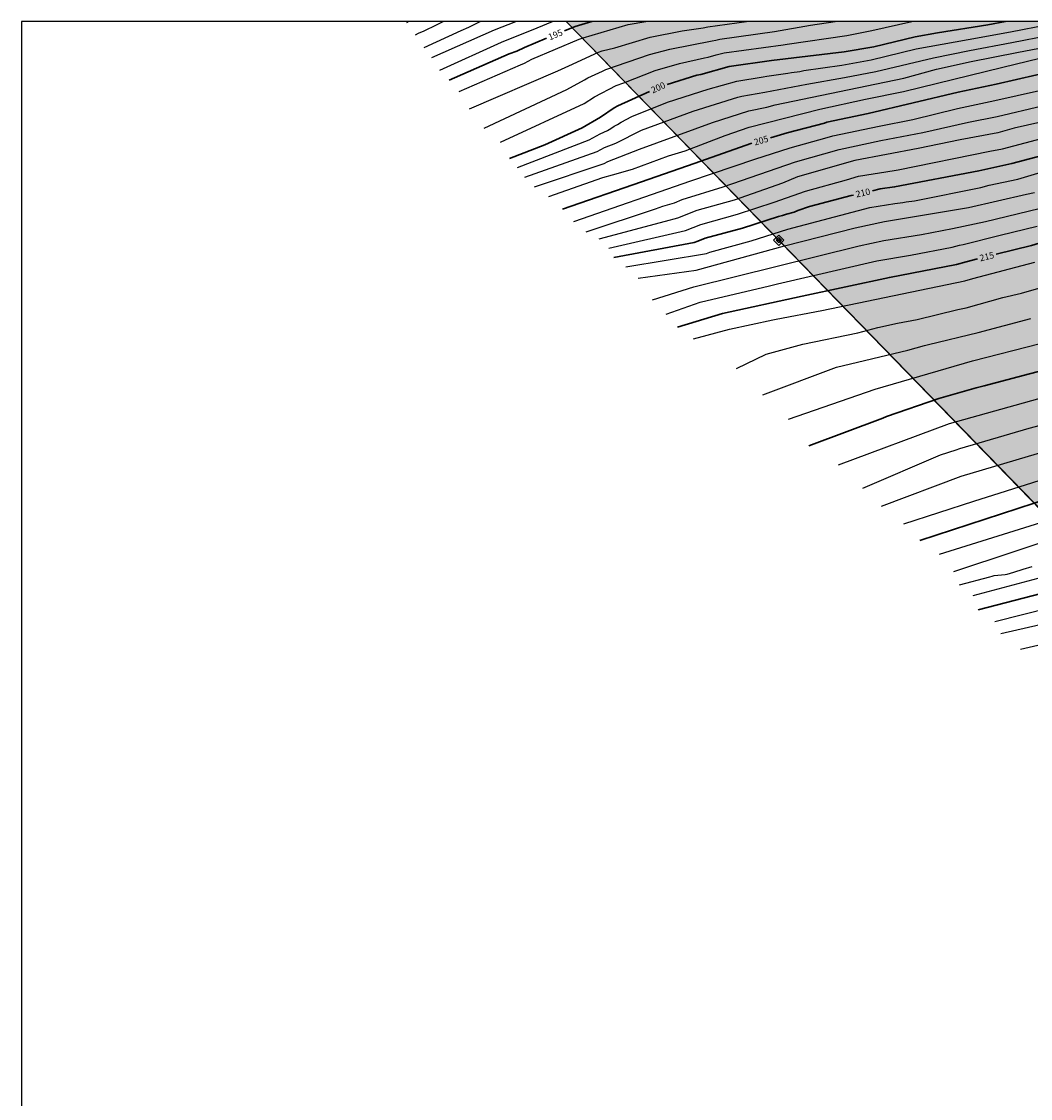
# Model space of a CAD drawing. Units: metres. Extents: x 577494 to 577844, y 4788040 to 4788290.
# Drawn here: x 577494 to 577611, y 4788165 to 4788290 of the extents above; entities that cross this region are included whole.
import ezdxf

# ---------------------------------------------------------------- set-up
doc = ezdxf.new("R2010")
doc.units = ezdxf.units.M
for name, color, linetype in [('010103', 9, 'LIMITE_MUNICIPAL'), ('010106', 9, 'Continuous'), ('010203', 9, 'Continuous'), ('020104', 34, 'Continuous'), ('020307', 24, 'Continuous'), ('100109', 63, 'Continuous'), ('990504', 63, 'Continuous')]:
    doc.layers.add(name, color=color, linetype=linetype)
doc.layers.add('020105', color=24, linetype='Continuous', lineweight=30)
doc.styles.add('ARIALI', font='ARIALI.TTF', dxfattribs={"height": 1})
doc.linetypes.add('LIMITE_MUNICIPAL', pattern='A,0.75,-0.32,0.75,-0.25,[205,DONOSTI.shx,S=0.375,R=0,X=0,Y=0],-1,0', length=3.07)

# ---------------------------------------------------------------- blocks, each defined once
blk = doc.blocks.new('HITOTE')
for p, q in [((0, 0.6), (-0.6, 0)), ((-0.6, 0), (0, -0.6)), ((0, 0.31), (-0.31, 0)), ((-0.31, 0), (0, -0.31)), ((0.6, 0), (0, 0.6)), ((0.31, 0), (0, 0.31)), ((0, -0.31), (0.31, 0)), ((0, -0.6), (0.6, 0))]:
    blk.add_line(p, q)
blk.add_circle((0, 0), 0.13)

msp = doc.modelspace()

# ---------------------------------------------------------------- hatches: boundary and pattern name
at = {"layer": '990504'}
msp.add_hatch(color=256, dxfattribs=at).paths.add_polyline_path([(577613.87, 4788232.36), (577614.28, 4788234.75), (577614.27, 4788238.61), (577614.09, 4788241.06), (577614.07, 4788243.1), (577614.31, 4788246.49), (577614.47, 4788247.76), (577614.54, 4788249.14), (577614.62, 4788249.5), (577614.76, 4788249.82), (577614.98, 4788250.12), (577615.82, 4788250.82), (577616.69, 4788251.41), (577618.78, 4788252.64), (577619.81, 4788253), (577620.86, 4788253.34), (577625.45, 4788254.4), (577628.83, 4788255.28), (577630.98, 4788256.02), (577633.19, 4788256.7), (577634.29, 4788257.1), (577636.56, 4788258), (577637.78, 4788258.6), (577643.33, 4788260.56), (577645.47, 4788261.24), (577650.23, 4788262.55), (577653.8, 4788263.15), (577656, 4788263.59), (577658.27, 4788263.94), (577659.4, 4788264.07), (577661.84, 4788264.11), (577662.96, 4788264.02), (577664.12, 4788263.78), (577666.38, 4788262.98), (577667.38, 4788262.52), (577669.34, 4788261.38), (577670.72, 4788260.49), (577672.5, 4788259.46), (577673.2, 4788258.92), (577674.29, 4788258.28), (577675.1, 4788257.62), (577675.28, 4788257.52), (577675.68, 4788257.38), (577675.43, 4788257.16), (577676.09, 4788254.43), (577676.36, 4788251.92), (577676.66, 4788249.83), (577676.94, 4788248.88), (577677.26, 4788247.98), (577677.78, 4788246.99), (577678.45, 4788246.19), (577680.08, 4788244.61), (577680.85, 4788244.03), (577681.71, 4788243.54), (577682.76, 4788243.1), (577684.88, 4788242.4), (577685.87, 4788241.91), (577686.77, 4788241.58), (577688.64, 4788241.1), (577691.85, 4788239.95), (577693.61, 4788238.41), (577694.43, 4788237.76), (577696.71, 4788235.7), (577698.38, 4788234.37), (577699.2, 4788233.6), (577700.81, 4788231.87), (577701.45, 4788231.14), (577702.41, 4788229.78), (577703.07, 4788228.95), (577704.49, 4788227.32), (577704.71, 4788226.27), (577704.97, 4788225.28), (577705.81, 4788223.09), (577708.44, 4788219.46), (577709.08, 4788218.68), (577711.01, 4788216.71), (577712.06, 4788215.74), (577713.58, 4788214.49), (577715.18, 4788212.72), (577717.13, 4788210.87), (577718.22, 4788209.96), (577719.37, 4788209.14), (577720.34, 4788208.33), (577722.04, 4788206.77), (577722.78, 4788206.15), (577723.87, 4788205.33), (577725.53, 4788204.2), (577726.65, 4788203.3), (577728.56, 4788201.4), (577730.45, 4788199.38), (577733.37, 4788197.12), (577734.3, 4788196.44), (577736.31, 4788195.18), (577737.57, 4788194.65), (577740.9, 4788193.39), (577744.31, 4788192.18), (577745.52, 4788191.67), (577746.46, 4788191.17), (577747.46, 4788190.73), (577750.63, 4788189.43), (577752.18, 4788188.91), (577752.76, 4788188.76), (577754.02, 4788188.57), (577755.08, 4788188.5), (577756.31, 4788188.47), (577757.6, 4788188.5), (577758.96, 4788188.58), (577759.97, 4788188.75), (577761.06, 4788189.12), (577763.51, 4788190.24), (577764.62, 4788191.01), (577766.76, 4788192.83), (577767.88, 4788193.72), (577769.66, 4788195.45), (577770.77, 4788196.37), (577771.1, 4788196.7), (577771.64, 4788197.46), (577772.3, 4788198.61), (577772.98, 4788199.62), (577773.66, 4788200.73), (577774.76, 4788202.83), (577775.04, 4788203.59), (577775.42, 4788204.93), (577775.87, 4788206.09), (577776.25, 4788207.38), (577776.55, 4788208.57), (577777.25, 4788210.67), (577778.62, 4788213.99), (577779.14, 4788215.11), (577779.74, 4788216.11), (577780.71, 4788218.03), (577781.34, 4788219.16), (577781.84, 4788219.99), (577782.41, 4788220.83), (577783.93, 4788222.63), (577784.49, 4788223.43), (577786.23, 4788225.51), (577788.28, 4788228.4), (577788.45, 4788228.7), (577788.79, 4788229.81), (577789.45, 4788233.02), (577789.71, 4788234.13), (577789.87, 4788235.05), (577789.95, 4788236.14), (577790.12, 4788237.2), (577790.34, 4788238.18), (577790.94, 4788241.51), (577791.15, 4788242.41), (577791.46, 4788243.31), (577792.48, 4788245.42), (577793.52, 4788248.07), (577791.21, 4788290.49), (577557.37, 4788290.5)])

# ---------------------------------------------------------------- linework, layer by layer
at = {"layer": '010103', "flags": 128}
msp.add_lwpolyline([(577803.29, 4788040.5), (577704.99, 4788138.63), (577582.04, 4788265.11), (577557.37, 4788290.5)], dxfattribs=at)
at = {"layer": '010106', "flags": 128}
msp.add_lwpolyline([(577494.16, 4788040.5), (577844.15, 4788040.5), (577844.16, 4788290.49), (577494.17, 4788290.5)], close=True, dxfattribs=at)
at = {"layer": '020104', "flags": 128}
for points, elevation in [([(577539.13, 4788290.5), (577538.84, 4788290.36)], 191), ([(577543.15, 4788290.5), (577542.05, 4788289.96), (577541.07, 4788289.48), (577540.86, 4788289.39), (577540.19, 4788289.1), (577539.83, 4788288.92)], 191), ([(577540.88, 4788287.5), (577545.17, 4788289.46), (577546.08, 4788289.83), (577547.38, 4788290.5)], 192), ([(577541.8, 4788286.32), (577549.05, 4788289.54), (577551.53, 4788290.5)], 193), ([(577542.72, 4788284.86), (577549.87, 4788288.12), (577553.99, 4788289.76), (577555.78, 4788290.5)], 194), ([(577544.97, 4788282.36), (577552.08, 4788285.48), (577552.52, 4788285.68), (577553.38, 4788286.13), (577558.9, 4788288.47), (577559.36, 4788288.62), (577564.58, 4788290.14), (577566.6, 4788290.5)], 196), ([(577546.15, 4788280.38), (577556.42, 4788284.76), (577557.7, 4788285.37), (577561.13, 4788286.94), (577561.57, 4788287.08), (577563.02, 4788287.43), (577567.13, 4788288.68), (577570.84, 4788289.41), (577573.26, 4788289.78), (577573.83, 4788289.89), (577578.3, 4788290.5)], 197), ([(577547.87, 4788278.13), (577557.44, 4788282.59), (577559.5, 4788283.75), (577559.9, 4788283.95), (577561.58, 4788284.74), (577561.99, 4788284.94), (577567.06, 4788286.68), (577569.4, 4788287.28), (577574.31, 4788288.27), (577574.76, 4788288.33), (577575.22, 4788288.44), (577581.57, 4788289.33), (577585.72, 4788290.08), (577588.6, 4788290.5)], 198), ([(577549.75, 4788276.51), (577559.45, 4788280.97), (577560.67, 4788281.76), (577563.18, 4788283.08), (577564.08, 4788283.4), (577567.71, 4788284.82), (577570.51, 4788285.63), (577573.42, 4788286.29), (577573.86, 4788286.38), (577574.79, 4788286.65), (577575.25, 4788286.73), (577575.71, 4788286.85), (577582.57, 4788287.8), (577583.03, 4788287.89), (577589.93, 4788288.88), (577592.85, 4788289.45), (577597.51, 4788290.49)], 199), ([(577551.73, 4788273.55), (577560.05, 4788276.75), (577561.3, 4788277.46), (577562.17, 4788277.86), (577562.57, 4788278.08), (577562.96, 4788278.35), (577563.34, 4788278.54), (577563.76, 4788278.8), (577565, 4788279.46), (577569.15, 4788281.14), (577573.87, 4788282.63), (577577.17, 4788283.58), (577580.25, 4788284.06), (577580.66, 4788284.16), (577583.09, 4788284.52), (577583.54, 4788284.6), (577584.51, 4788284.71), (577584.95, 4788284.8), (577589.38, 4788285.45), (577592.78, 4788286.05), (577598, 4788287.33), (577604.03, 4788288.43), (577608.94, 4788289.31), (577613.3, 4788290.16)], 201), ([(577552.58, 4788272.42), (577560.98, 4788275.43), (577561.81, 4788275.87), (577563.13, 4788276.37), (577566.12, 4788277.87), (577572.13, 4788280.09), (577577.29, 4788281.71), (577577.75, 4788281.83), (577580.45, 4788282.31), (577585.31, 4788283.22), (577589.68, 4788283.99), (577593.32, 4788284.71), (577599.99, 4788286.3), (577604.2, 4788287.14), (577609.09, 4788288.06), (577613.47, 4788288.93), (577620.78, 4788290.13), (577623.35, 4788290.49)], 202), ([(577553.7, 4788271.3), (577561.79, 4788274.03), (577562.21, 4788274.24), (577565.89, 4788275.7), (577574.34, 4788278.78), (577578.59, 4788280.12), (577580.65, 4788280.57), (577581.62, 4788280.81), (577592.26, 4788283.05), (577596.58, 4788283.92), (577600.35, 4788284.97), (577604.37, 4788285.85), (577609.68, 4788286.92), (577615.55, 4788288.01), (577619.91, 4788288.73), (577624.27, 4788289.28), (577628.38, 4788289.85), (577632.59, 4788290.49)], 203), ([(577555.35, 4788270.18), (577561.62, 4788272.39), (577562.74, 4788272.7), (577565.06, 4788273.35), (577569.26, 4788274.92), (577571.18, 4788275.5), (577575.82, 4788277.27), (577578.62, 4788278.23), (577586.82, 4788280.32), (577592.12, 4788281.48), (577596.51, 4788282.39), (577608.05, 4788285.19), (577612.34, 4788286.23), (577616.27, 4788286.84), (577620.64, 4788287.58), (577625.03, 4788288.06), (577629.49, 4788288.61), (577632.94, 4788289.14), (577639.64, 4788290.49)], 204), ([(577558.25, 4788267.28), (577571.84, 4788272.02), (577579.28, 4788274.53), (577583.39, 4788275.85), (577587.68, 4788277.03), (577588.34, 4788277.23), (577593.69, 4788278.36), (577597.6, 4788279.14), (577602.8, 4788280.42), (577607.11, 4788281.32), (577612.3, 4788282.51), (577615.14, 4788283.08), (577621.91, 4788284.32), (577623.3, 4788284.55), (577628.21, 4788285.15), (577633.58, 4788286.03), (577637.63, 4788286.86), (577643.94, 4788287.99), (577648.28, 4788288.81), (577652.59, 4788289.86), (577654.9, 4788290.49)], 206), ([(577559.7, 4788266.09), (577567.73, 4788268.74), (577568.6, 4788269.06), (577569.95, 4788269.47), (577570.83, 4788269.84), (577575.58, 4788271.3), (577583.98, 4788274.21), (577589.06, 4788275.66), (577593.9, 4788276.68), (577598.76, 4788277.63), (577604.07, 4788278.81), (577607.41, 4788279.48), (577612.61, 4788280.71)], 207), ([(577613.68, 4788279.07), (577609.36, 4788278.13), (577607.47, 4788277.57), (577603.1, 4788276.78), (577598.22, 4788275.76), (577590.86, 4788274.38), (577584.23, 4788272.46), (577582.47, 4788271.72), (577576.87, 4788269.78), (577572.55, 4788268.58), (577570.31, 4788267.69), (577568.87, 4788267.28), (577561.15, 4788265.23)], 208), ([(577562.31, 4788264.21), (577571.21, 4788266.25), (577572.99, 4788266.95), (577577.27, 4788268.12), (577581.52, 4788269.54), (577585.16, 4788270.82), (577589.9, 4788272.14), (577591.31, 4788272.53), (577595.46, 4788273.22), (577595.9, 4788273.28), (577606.56, 4788275.44), (577608.01, 4788275.72), (577613.27, 4788277.12)], 209), ([(577564.29, 4788262.03), (577573.66, 4788263.58), (577574.05, 4788263.74), (577578.86, 4788265.06), (577583.1, 4788266.38), (577592.63, 4788268.92), (577595.52, 4788269.38), (577596.46, 4788269.5), (577596.85, 4788269.57), (577597.8, 4788269.7), (577605.51, 4788271.22), (577606.45, 4788271.5), (577609.81, 4788272.22), (577614.05, 4788273.47)], 211), ([(577565.74, 4788260.71), (577572.46, 4788261.63), (577582.71, 4788264.48), (577590.93, 4788266.55), (577594.33, 4788267.28), (577604.07, 4788268.92), (577610.81, 4788270.47), (577611.74, 4788270.67)], 212), ([(577567.39, 4788258.2), (577572.2, 4788259.72), (577591.38, 4788264.47), (577594.24, 4788265.07), (577598.62, 4788265.78), (577602.23, 4788266.48), (577606.03, 4788267.3), (577612.27, 4788268.8)], 213), ([(577568.97, 4788256.55), (577572.93, 4788257.94), (577580.97, 4788259.82), (577581.43, 4788259.92), (577581.9, 4788260.07), (577593.44, 4788262.71), (577597.34, 4788263.37), (577602.16, 4788264.32), (577603.01, 4788264.55), (577603.44, 4788264.63), (577607.74, 4788265.71), (577612.05, 4788266.74)], 214), ([(577572.17, 4788253.67), (577576.33, 4788254.79), (577581.37, 4788255.88), (577581.73, 4788255.95), (577587.04, 4788256.96), (577603.64, 4788260.41), (577604.59, 4788260.69), (577611.78, 4788262.55)], 216), ([(577577.14, 4788250.22), (577580.57, 4788251.87), (577584.86, 4788253.05), (577591.21, 4788254.35), (577593.54, 4788254.98), (577595.82, 4788255.47), (577598.1, 4788255.92), (577602.85, 4788257.06), (577603.8, 4788257.25), (577608.06, 4788258.47), (577610.24, 4788258.95), (577610.62, 4788259.07), (577618.76, 4788261.4)], 217), ([(577580.21, 4788247.17), (577588.75, 4788250.37), (577597.01, 4788252.36), (577598.97, 4788252.88), (577599.41, 4788253.02), (577605.19, 4788254.42), (577611.31, 4788256.03)], 218), ([(577583.18, 4788244.34), (577593.25, 4788247.84), (577604.55, 4788251.12), (577612.39, 4788253.11)], 219), ([(577588.98, 4788239.06), (577601.85, 4788243.85), (577614.73, 4788247.42)], 221), ([(577591.82, 4788236.35), (577600.81, 4788240.2), (577602.65, 4788240.78), (577603.06, 4788240.94), (577611.12, 4788243.3), (577615.91, 4788244.57)], 222), ([(577593.99, 4788234.24), (577603.22, 4788237.74), (577614.57, 4788241.1)], 223), ([(577596.57, 4788232.19), (577604.68, 4788234.83), (577615.34, 4788238.19)], 224), ([(577600.72, 4788228.69), (577618.03, 4788234.11)], 226), ([(577602.37, 4788226.65), (577616.62, 4788231.37)], 227), ([(577603.03, 4788225.13), (577606.54, 4788226.03), (577606.82, 4788226.13), (577607.05, 4788226.19), (577608.34, 4788226.33), (577608.54, 4788226.35), (577609.35, 4788226.57), (577610.41, 4788226.92), (577611.46, 4788227.23)], 228), ([(577604.61, 4788223.88), (577617.39, 4788227.27)], 229), ([(577607.12, 4788220.84), (577623.17, 4788224.92)], 231), ([(577607.84, 4788219.46), (577627.77, 4788224.04)], 232), ([(577610.12, 4788217.64), (577626.91, 4788221.51)], 233)]:
    msp.add_lwpolyline(points, dxfattribs=dict(at, elevation=elevation))
at = {"layer": '020105', "flags": 128}
for points, elevation in [([(577557.16, 4788289.4), (577558.43, 4788289.94), (577560.35, 4788290.5)], 195), ([(577569.11, 4788283.2), (577572.55, 4788284.26), (577573.02, 4788284.36), (577576.3, 4788285.29), (577581.22, 4788285.96), (577589.64, 4788286.99), (577593.08, 4788287.56), (577597.89, 4788288.74), (577600.48, 4788289.2), (577606.33, 4788290.13), (577608.38, 4788290.49)], 200), ([(577581.07, 4788277), (577583.04, 4788277.57), (577587.35, 4788278.72), (577587.63, 4788278.8), (577592.43, 4788279.84), (577602.89, 4788282.31), (577607.27, 4788283.21), (577611.99, 4788284.31), (577613.88, 4788284.63), (577614.31, 4788284.73), (577622.19, 4788286.08), (577625.11, 4788286.42), (577631.96, 4788287.37), (577637.56, 4788288.54), (577646.86, 4788290.21), (577647.99, 4788290.49)], 205), ([(577607.28, 4788263.48), (577611.4, 4788264.49), (577617.08, 4788266.26), (577621.89, 4788267.57), (577626.27, 4788268.95), (577628.66, 4788269.6), (577635.71, 4788271.86), (577645.25, 4788274.39), (577650.45, 4788275.48), (577658.27, 4788277.07), (577659.22, 4788277.35), (577663.32, 4788278.96), (577663.75, 4788279.16), (577664.19, 4788279.39), (577664.6, 4788279.65), (577666.34, 4788281.13), (577666.56, 4788281.51), (577667.59, 4788284.2), (577668.57, 4788286.89), (577668.68, 4788287.34), (577669.2, 4788288.86), (577670.15, 4788290.49)], 215), ([(577543.78, 4788283.68), (577550.75, 4788286.74), (577551.66, 4788287.07), (577552.53, 4788287.5), (577555.1, 4788288.55)], 195), ([(577567.04, 4788282.38), (577563.38, 4788280.71), (577562.95, 4788280.47), (577561.35, 4788279.41), (577559.24, 4788278.16), (577554.89, 4788276.18), (577550.8, 4788274.6)], 200), ([(577592.91, 4788270.85), (577593.82, 4788271.06), (577595.49, 4788271.3), (577605.26, 4788273.17), (577609.09, 4788274.01), (577620.09, 4788276.94)], 210), ([(577556.93, 4788268.73), (577566.12, 4788271.88), (577572.24, 4788274.01), (577578.93, 4788276.37)], 205), ([(577562.9, 4788263.09), (577572.21, 4788264.85), (577572.66, 4788265), (577573.52, 4788265.35), (577577.82, 4788266.5), (577582.02, 4788267.88), (577582.48, 4788267.99), (577582.93, 4788268.15), (577583.85, 4788268.39), (577584.27, 4788268.57), (577585.63, 4788269.04), (577590.46, 4788270.3), (577590.74, 4788270.36)], 210), ([(577570.29, 4788255.03), (577575.5, 4788256.62), (577584.75, 4788258.62), (577594.89, 4788260.79), (577602.66, 4788262.31), (577603.79, 4788262.62), (577605.12, 4788262.95)], 215), ([(577624.27, 4788253.07), (577619.78, 4788251.82), (577614.98, 4788250.58), (577614.01, 4788250.4), (577613.09, 4788250.09), (577611.16, 4788249.62), (577605.88, 4788248.2), (577604.95, 4788248), (577600.64, 4788246.75), (577594.56, 4788244.64), (577594.12, 4788244.45), (577585.55, 4788241.24)], 220), ([(577598.41, 4788230.25), (577611.71, 4788234.59), (577615.97, 4788235.97), (577619.33, 4788236.77), (577623.58, 4788237.94), (577627.83, 4788239.28), (577630.59, 4788239.93), (577635.38, 4788241.29), (577640.15, 4788242.74), (577642.49, 4788243.32), (577642.91, 4788243.45)], 225), ([(577605.2, 4788222.23), (577622.96, 4788226.81), (577627.26, 4788227.85), (577627.71, 4788227.97), (577628.14, 4788228.05), (577635.73, 4788230.09), (577639.85, 4788231.01), (577644.12, 4788232.02), (577644.57, 4788232.1), (577647.36, 4788232.88), (577648.71, 4788233.19), (577649.17, 4788233.34), (577658.51, 4788235.49)], 230)]:
    msp.add_lwpolyline(points, dxfattribs=dict(at, elevation=elevation))
at = {"layer": '100109', "flags": 128}
msp.add_lwpolyline([(577557.37, 4788290.5), (577613.87, 4788232.36)], dxfattribs=at)

# ---------------------------------------------------------------- block references
at = {"layer": '010203', "rotation": 359.9987685839998}
msp.add_blockref('HITOTE', (577582.04, 4788265.11, 212.53), dxfattribs=at)

# ---------------------------------------------------------------- texts
at = {"layer": '020307', "style": 'ARIALI'}
for s, rotation, p in [('195', 22.3138, (577555.48, 4788288.3, 194.99)), ('200', 24.4508, (577567.43, 4788282.14, 199.99)), ('205', 16.1128, (577579.28, 4788276.1, 204.99)), ('210', 12.6538, (577591.07, 4788270.06, 209.99)), ('215', 13.8048, (577605.46, 4788262.65, 214.99))]:
    msp.add_text(s, height=0.75, rotation=rotation, dxfattribs=at).set_placement(p)

doc.saveas('drawing.dxf')
